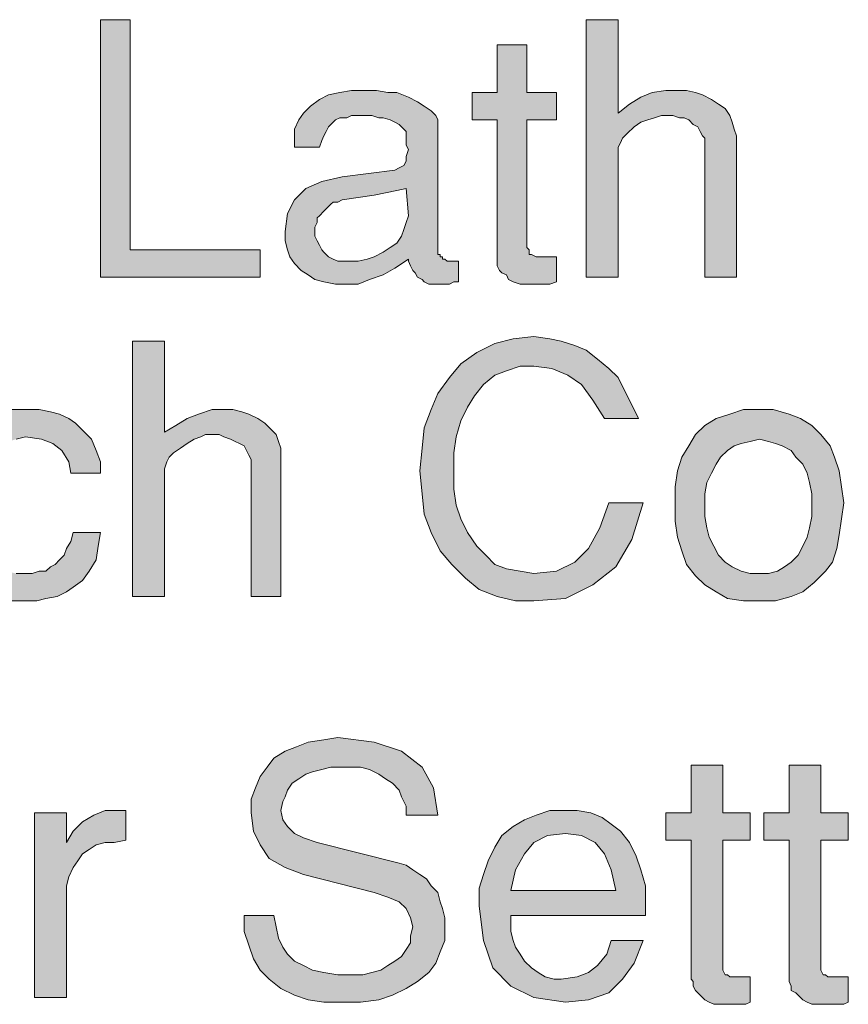
# Model space of a CAD drawing. Units: inches. Extents: x 2.8 to 8.64, y 0.59 to 7.86.
# Drawn here: x 7.16 to 7.77, y 4.17 to 4.89 of the extents above; entities that cross this region are included whole.
import ezdxf

# ---------------------------------------------------------------- set-up
doc = ezdxf.new("R2010")
doc.units = ezdxf.units.IN
doc.header["$MEASUREMENT"] = 0
doc.layers.add('Layer 1', color=7, linetype='Continuous')

msp = doc.modelspace()

# ---------------------------------------------------------------- hatches: boundary and pattern name
at = {"layer": 'Layer 1', "true_color": 0x191717}
for points in [[(7.33667, 4.705), (7.22, 4.705), (7.22, 4.89333), (7.24168, 4.89333), (7.24168, 4.725), (7.33667, 4.725)], [(7.68501, 4.705), (7.66167, 4.705), (7.66167, 4.80333), (7.66167, 4.80666), (7.66, 4.80833), (7.65834, 4.81167), (7.65668, 4.815), (7.65334, 4.81667), (7.65, 4.82), (7.64667, 4.82167), (7.64334, 4.82167), (7.63834, 4.82333), (7.635, 4.82333), (7.63001, 4.82333), (7.62501, 4.82167), (7.62, 4.82), (7.61501, 4.81834), (7.61, 4.815), (7.605, 4.81), (7.60168, 4.80666), (7.60001, 4.80333), (7.59834, 4.8), (7.59834, 4.795), (7.59834, 4.705), (7.57501, 4.705), (7.57501, 4.89333), (7.59834, 4.89333), (7.59834, 4.825), (7.60667, 4.83167), (7.61501, 4.83667), (7.62334, 4.84), (7.63333, 4.84166), (7.64167, 4.84166), (7.64833, 4.84166), (7.65501, 4.84), (7.66, 4.83833), (7.66667, 4.835), (7.67168, 4.83167), (7.67667, 4.82833), (7.68, 4.82333), (7.68167, 4.81834), (7.68334, 4.81333), (7.68501, 4.80833)], [(7.55334, 4.70167), (7.54834, 4.7), (7.54501, 4.7), (7.54167, 4.7), (7.53834, 4.7), (7.535, 4.7), (7.53001, 4.7), (7.52667, 4.7), (7.52167, 4.70167), (7.51834, 4.70333), (7.51667, 4.70667), (7.51334, 4.70834), (7.51167, 4.71), (7.51, 4.71333), (7.51, 4.71666), (7.51, 4.71833), (7.51, 4.82), (7.49168, 4.82), (7.49168, 4.84), (7.51, 4.84), (7.51, 4.875), (7.53168, 4.875), (7.53168, 4.84), (7.55334, 4.84), (7.55334, 4.82), (7.53168, 4.82), (7.53168, 4.72667), (7.53334, 4.725), (7.53334, 4.72167), (7.535, 4.72167), (7.53834, 4.72), (7.54167, 4.72), (7.54334, 4.72), (7.54501, 4.72), (7.54668, 4.72), (7.55, 4.72), (7.55334, 4.72)], [(7.61668, 4.54), (7.60834, 4.51334), (7.59667, 4.49334), (7.58, 4.48), (7.56001, 4.47), (7.53667, 4.46833), (7.52333, 4.46833), (7.51, 4.47167), (7.49667, 4.47667), (7.48667, 4.485), (7.47668, 4.495), (7.46833, 4.505), (7.46167, 4.51833), (7.45667, 4.53167), (7.455, 4.54667), (7.45333, 4.56333), (7.455, 4.58), (7.45667, 4.595), (7.46167, 4.60833), (7.46667, 4.62), (7.47501, 4.63167), (7.48334, 4.64167), (7.495, 4.65), (7.50833, 4.65667), (7.52167, 4.66), (7.53667, 4.66166), (7.54834, 4.66), (7.55667, 4.65834), (7.56667, 4.655), (7.57501, 4.65167), (7.58334, 4.645), (7.59167, 4.63834), (7.59834, 4.63167), (7.60334, 4.62167), (7.60834, 4.61167), (7.61334, 4.60167), (7.58834, 4.60167), (7.58, 4.615), (7.57167, 4.62666), (7.56168, 4.63333), (7.55, 4.63834), (7.53667, 4.64), (7.52667, 4.64), (7.51667, 4.63667), (7.50833, 4.63333), (7.5, 4.62666), (7.49333, 4.61834), (7.48834, 4.61), (7.48334, 4.6), (7.48, 4.58833), (7.47834, 4.57667), (7.47834, 4.56333), (7.47834, 4.55), (7.48, 4.53833), (7.48334, 4.52834), (7.48834, 4.51833), (7.495, 4.50833), (7.50167, 4.50166), (7.50833, 4.495), (7.51667, 4.49167), (7.52667, 4.49), (7.53667, 4.48833), (7.55334, 4.49), (7.56667, 4.49667), (7.57667, 4.50667), (7.58501, 4.52166), (7.59167, 4.54)], [(7.35168, 4.47167), (7.33, 4.47167), (7.33, 4.56834), (7.33, 4.57167), (7.32833, 4.575), (7.32666, 4.57833), (7.32501, 4.58167), (7.32167, 4.58334), (7.31834, 4.585), (7.315, 4.58667), (7.31001, 4.58833), (7.30667, 4.59), (7.30167, 4.59), (7.29668, 4.59), (7.29334, 4.58833), (7.28833, 4.58667), (7.28334, 4.58334), (7.27834, 4.58), (7.27333, 4.57667), (7.27001, 4.57333), (7.26834, 4.57), (7.26667, 4.565), (7.26667, 4.56167), (7.26667, 4.47167), (7.24333, 4.47167), (7.24333, 4.65834), (7.26667, 4.65834), (7.26667, 4.59166), (7.275, 4.59667), (7.28334, 4.60167), (7.29167, 4.605), (7.30167, 4.60833), (7.31001, 4.60833), (7.31667, 4.60833), (7.32334, 4.60667), (7.32833, 4.605), (7.33501, 4.60167), (7.34001, 4.59833), (7.345, 4.59333), (7.34834, 4.59), (7.35001, 4.585), (7.35168, 4.58), (7.35168, 4.575)], [(7.22, 4.51833), (7.21833, 4.50833), (7.21667, 4.49833), (7.21167, 4.49), (7.20667, 4.48333), (7.20001, 4.47834), (7.19501, 4.475), (7.18833, 4.47167), (7.18, 4.47), (7.17334, 4.46833), (7.165, 4.46833), (7.15334, 4.46833), (7.14501, 4.47), (7.135, 4.475), (7.12834, 4.48), (7.12167, 4.485), (7.11501, 4.49334), (7.11, 4.50166), (7.10667, 4.51167), (7.105, 4.52333), (7.105, 4.535), (7.105, 4.54834), (7.10834, 4.56), (7.11167, 4.57), (7.11501, 4.58), (7.12167, 4.58833), (7.12834, 4.595), (7.13667, 4.60167), (7.14667, 4.605), (7.15501, 4.60833), (7.16667, 4.60833), (7.175, 4.60833), (7.18334, 4.60667), (7.19, 4.605), (7.19667, 4.60167), (7.20166, 4.59833), (7.20834, 4.59166), (7.21334, 4.58667), (7.21667, 4.57833), (7.22, 4.57), (7.22, 4.56167), (7.19834, 4.56167), (7.19667, 4.57), (7.19167, 4.57833), (7.18501, 4.58334), (7.17667, 4.58667), (7.165, 4.58833), (7.15834, 4.58667), (7.15334, 4.585), (7.14667, 4.58334), (7.14167, 4.57833), (7.13834, 4.57333), (7.13333, 4.56834), (7.13168, 4.56167), (7.12834, 4.55333), (7.12834, 4.545), (7.12667, 4.53666), (7.12834, 4.52834), (7.12834, 4.52), (7.13168, 4.51334), (7.13333, 4.50667), (7.13834, 4.50166), (7.14167, 4.49667), (7.14667, 4.49334), (7.15167, 4.49), (7.15834, 4.48833), (7.165, 4.48833), (7.17001, 4.48833), (7.175, 4.49), (7.18, 4.49), (7.18334, 4.49334), (7.18668, 4.495), (7.19, 4.49833), (7.19334, 4.50166), (7.19501, 4.50667), (7.19834, 4.51167), (7.20001, 4.51833)], [(7.47167, 4.23), (7.47167, 4.22), (7.46833, 4.21167), (7.46501, 4.20333), (7.46001, 4.19667), (7.45167, 4.19), (7.44334, 4.18501), (7.43334, 4.18), (7.42334, 4.17667), (7.41, 4.175), (7.39833, 4.175), (7.38333, 4.175), (7.37167, 4.17667), (7.36167, 4.18), (7.35168, 4.18501), (7.34333, 4.19167), (7.33667, 4.19833), (7.33167, 4.20667), (7.32833, 4.21666), (7.32501, 4.22667), (7.32501, 4.23833), (7.34667, 4.23833), (7.34834, 4.23), (7.35001, 4.22167), (7.35334, 4.21501), (7.35667, 4.20999), (7.36167, 4.205), (7.36833, 4.20166), (7.375, 4.19833), (7.38333, 4.19667), (7.39334, 4.195), (7.40334, 4.195), (7.41167, 4.195), (7.41834, 4.19667), (7.425, 4.19833), (7.43, 4.20166), (7.43501, 4.205), (7.44, 4.20834), (7.44334, 4.21333), (7.44667, 4.21833), (7.44667, 4.22334), (7.44834, 4.23), (7.44667, 4.23667), (7.44334, 4.24334), (7.43833, 4.24833), (7.43, 4.25166), (7.42001, 4.255), (7.36833, 4.26833), (7.355, 4.27333), (7.34333, 4.28), (7.33667, 4.29), (7.33167, 4.3), (7.33, 4.31333), (7.33, 4.32333), (7.33334, 4.33167), (7.33667, 4.34), (7.34167, 4.34667), (7.34667, 4.35334), (7.355, 4.35833), (7.36334, 4.36167), (7.37167, 4.365), (7.38333, 4.36667), (7.39334, 4.36834), (7.42001, 4.365), (7.44, 4.35833), (7.455, 4.34667), (7.46334, 4.33167), (7.46667, 4.31167), (7.44334, 4.31167), (7.44334, 4.31834), (7.44, 4.325), (7.43833, 4.33), (7.43334, 4.335), (7.42834, 4.33833), (7.42334, 4.34166), (7.41667, 4.345), (7.41, 4.34667), (7.40334, 4.34667), (7.39501, 4.34667), (7.38834, 4.34667), (7.38168, 4.345), (7.375, 4.34333), (7.37, 4.34166), (7.36501, 4.33833), (7.36, 4.335), (7.35667, 4.33), (7.355, 4.325), (7.35334, 4.32166), (7.35168, 4.315), (7.35334, 4.30833), (7.35667, 4.30333), (7.36167, 4.29834), (7.36833, 4.295), (7.37834, 4.29167), (7.43833, 4.27667), (7.44334, 4.275), (7.44834, 4.27166), (7.45333, 4.26833), (7.45834, 4.265), (7.46167, 4.26), (7.46667, 4.255), (7.46833, 4.24833), (7.47, 4.24334), (7.47167, 4.23667)], [(7.69501, 4.175), (7.69167, 4.17334), (7.68833, 4.17334), (7.68334, 4.17334), (7.68, 4.17334), (7.67667, 4.17334), (7.67168, 4.17334), (7.66834, 4.17334), (7.665, 4.175), (7.66167, 4.17667), (7.65834, 4.18), (7.65668, 4.18167), (7.65501, 4.18333), (7.65334, 4.18666), (7.65334, 4.19), (7.65167, 4.19167), (7.65167, 4.29333), (7.63333, 4.29333), (7.63333, 4.31333), (7.65167, 4.31333), (7.65167, 4.34833), (7.675, 4.34833), (7.675, 4.31333), (7.69501, 4.31333), (7.69501, 4.29333), (7.675, 4.29333), (7.675, 4.20001), (7.675, 4.19833), (7.67667, 4.195), (7.67834, 4.195), (7.68, 4.19334), (7.68334, 4.19334), (7.68501, 4.19334), (7.68833, 4.19334), (7.69, 4.19334), (7.69334, 4.19334), (7.69501, 4.19334)], [(7.76667, 4.175), (7.76334, 4.17334), (7.75833, 4.17334), (7.75501, 4.17334), (7.75167, 4.17334), (7.74834, 4.17334), (7.74333, 4.17334), (7.74001, 4.17334), (7.73667, 4.175), (7.73334, 4.17667), (7.73, 4.18), (7.72834, 4.18167), (7.72501, 4.18333), (7.72501, 4.18666), (7.72334, 4.19), (7.72334, 4.19167), (7.72334, 4.29333), (7.705, 4.29333), (7.705, 4.31333), (7.72334, 4.31333), (7.72334, 4.34833), (7.74667, 4.34833), (7.74667, 4.31333), (7.76667, 4.31333), (7.76667, 4.29333), (7.74667, 4.29333), (7.74667, 4.20001), (7.74667, 4.19833), (7.74834, 4.195), (7.75001, 4.195), (7.75167, 4.19334), (7.75501, 4.19334), (7.75668, 4.19334), (7.75833, 4.19334), (7.76167, 4.19334), (7.76334, 4.19334), (7.76667, 4.19334)], [(7.23834, 4.29333), (7.23, 4.29167), (7.22334, 4.29167), (7.21667, 4.29), (7.21167, 4.28666), (7.20667, 4.28333), (7.20333, 4.27834), (7.20001, 4.27333), (7.19667, 4.26667), (7.19501, 4.26), (7.19501, 4.25333), (7.19501, 4.17833), (7.17168, 4.17833), (7.17168, 4.31333), (7.19501, 4.31333), (7.19501, 4.29167), (7.20001, 4.3), (7.20667, 4.30666), (7.21501, 4.31167), (7.22334, 4.315), (7.23167, 4.315), (7.23334, 4.315), (7.235, 4.315), (7.23667, 4.315), (7.23834, 4.315)]]:
    msp.add_hatch(color=179, dxfattribs=at).paths.add_polyline_path(points)
h = msp.add_hatch(color=179, dxfattribs=at)
h.paths.add_polyline_path([(7.44501, 4.75), (7.44334, 4.77), (7.43668, 4.76833), (7.42834, 4.76667), (7.42001, 4.765), (7.40834, 4.76334), (7.39667, 4.76167), (7.39334, 4.76), (7.39001, 4.76), (7.38834, 4.75833), (7.385, 4.755), (7.38333, 4.75333), (7.38001, 4.75), (7.37834, 4.74833), (7.37834, 4.745), (7.37667, 4.74167), (7.37667, 4.73833), (7.37667, 4.735), (7.37834, 4.73167), (7.38001, 4.72834), (7.38168, 4.725), (7.38333, 4.72333), (7.38667, 4.72), (7.39001, 4.71833), (7.39334, 4.71666), (7.39667, 4.71666), (7.40167, 4.71666), (7.40834, 4.71666), (7.415, 4.71833), (7.42001, 4.72), (7.42667, 4.72333), (7.43167, 4.72667), (7.43668, 4.73), (7.44, 4.735), (7.44167, 4.74), (7.44334, 4.745)])
h.paths.add_polyline_path([(7.48167, 4.70167), (7.47834, 4.70167), (7.47501, 4.7), (7.47167, 4.7), (7.46833, 4.7), (7.46501, 4.7), (7.46167, 4.7), (7.46001, 4.7), (7.45667, 4.70167), (7.455, 4.70333), (7.45167, 4.705), (7.45001, 4.70834), (7.44834, 4.71), (7.44667, 4.71333), (7.44501, 4.71666), (7.44501, 4.71833), (7.43501, 4.71167), (7.42667, 4.70667), (7.41667, 4.70333), (7.40834, 4.7), (7.39833, 4.7), (7.39167, 4.7), (7.38333, 4.70167), (7.37667, 4.70333), (7.37167, 4.70667), (7.36668, 4.71), (7.36167, 4.715), (7.35834, 4.72), (7.35667, 4.725), (7.355, 4.73167), (7.355, 4.73833), (7.35667, 4.75166), (7.36167, 4.76167), (7.37, 4.77), (7.38168, 4.775), (7.39667, 4.77834), (7.43501, 4.78334), (7.43833, 4.785), (7.44167, 4.78666), (7.44334, 4.79), (7.44334, 4.79333), (7.44501, 4.79834), (7.44334, 4.80167), (7.44334, 4.805), (7.44334, 4.80833), (7.44334, 4.81), (7.44334, 4.81167), (7.44167, 4.81333), (7.44, 4.815), (7.43833, 4.81667), (7.43501, 4.81834), (7.43167, 4.82), (7.42667, 4.82167), (7.42334, 4.82167), (7.41834, 4.82333), (7.41333, 4.82333), (7.40834, 4.82333), (7.40334, 4.82333), (7.4, 4.82167), (7.39501, 4.82167), (7.39167, 4.82), (7.39001, 4.81834), (7.38667, 4.815), (7.385, 4.81167), (7.38333, 4.80833), (7.38168, 4.805), (7.38001, 4.8), (7.36167, 4.8), (7.36167, 4.80666), (7.36167, 4.81333), (7.36501, 4.82), (7.36833, 4.825), (7.37334, 4.83), (7.38001, 4.835), (7.38667, 4.83833), (7.39501, 4.84), (7.40334, 4.84166), (7.41167, 4.84166), (7.42168, 4.84166), (7.43, 4.84), (7.43668, 4.84), (7.44501, 4.83667), (7.45167, 4.83334), (7.45667, 4.83), (7.46167, 4.82667), (7.46501, 4.82333), (7.46667, 4.82), (7.46667, 4.815), (7.46667, 4.725), (7.46667, 4.72333), (7.46667, 4.72167), (7.46833, 4.72167), (7.46833, 4.72), (7.47, 4.72), (7.47, 4.71833), (7.47167, 4.71833), (7.47334, 4.71666), (7.47501, 4.71666), (7.47668, 4.71666), (7.47834, 4.71666), (7.48, 4.71666), (7.48167, 4.71666)])
h = msp.add_hatch(color=179, dxfattribs=at)
h.paths.add_polyline_path([(7.74001, 4.53833), (7.74001, 4.54667), (7.73834, 4.555), (7.73667, 4.56167), (7.73334, 4.56834), (7.72834, 4.57333), (7.72501, 4.57833), (7.71833, 4.58167), (7.71334, 4.58334), (7.70834, 4.585), (7.70167, 4.58667), (7.69501, 4.585), (7.68833, 4.58334), (7.68334, 4.58167), (7.67834, 4.57833), (7.67334, 4.57333), (7.67001, 4.56834), (7.66667, 4.56167), (7.66334, 4.555), (7.66167, 4.54667), (7.66167, 4.53833), (7.66167, 4.53), (7.66334, 4.52166), (7.665, 4.515), (7.66834, 4.50833), (7.67168, 4.50166), (7.67667, 4.49667), (7.68167, 4.49334), (7.68833, 4.49), (7.69501, 4.48833), (7.70167, 4.48833), (7.70834, 4.48833), (7.71501, 4.49), (7.72, 4.49334), (7.72501, 4.49667), (7.73, 4.50166), (7.73334, 4.50833), (7.73667, 4.515), (7.73834, 4.52166), (7.74001, 4.53)])
h.paths.add_polyline_path([(7.76334, 4.54), (7.76167, 4.52834), (7.76, 4.51667), (7.75833, 4.50667), (7.75501, 4.49667), (7.75001, 4.49), (7.74168, 4.48167), (7.73334, 4.475), (7.72501, 4.47167), (7.71334, 4.46833), (7.70167, 4.46833), (7.69, 4.46833), (7.67834, 4.47), (7.67001, 4.475), (7.66167, 4.48), (7.65501, 4.48667), (7.64833, 4.495), (7.64501, 4.505), (7.64167, 4.515), (7.64001, 4.52667), (7.64001, 4.54), (7.64001, 4.55167), (7.64167, 4.56333), (7.64501, 4.57333), (7.65, 4.58167), (7.65501, 4.59), (7.66167, 4.59667), (7.67001, 4.60167), (7.68, 4.605), (7.69, 4.60833), (7.70167, 4.60833), (7.71168, 4.60833), (7.72334, 4.605), (7.73167, 4.60167), (7.74001, 4.59667), (7.74667, 4.59), (7.75334, 4.58167), (7.75668, 4.57333), (7.76, 4.56333), (7.76167, 4.55167)])
h = msp.add_hatch(color=179, dxfattribs=at)
h.paths.add_polyline_path([(7.59667, 4.25667), (7.59333, 4.27166), (7.58834, 4.28333), (7.58167, 4.29167), (7.57167, 4.29667), (7.56001, 4.29834), (7.54668, 4.29667), (7.53667, 4.29167), (7.53001, 4.28333), (7.52333, 4.27166), (7.52001, 4.25667)])
h.paths.add_polyline_path([(7.61833, 4.24667), (7.61833, 4.245), (7.61833, 4.24334), (7.61833, 4.24167), (7.61833, 4.24), (7.61833, 4.23833), (7.52001, 4.23833), (7.52001, 4.23667), (7.52001, 4.235), (7.52001, 4.23333), (7.52001, 4.22667), (7.52167, 4.22), (7.52333, 4.21501), (7.52667, 4.20999), (7.53001, 4.205), (7.535, 4.20001), (7.54, 4.19667), (7.54501, 4.19334), (7.55167, 4.19167), (7.55667, 4.19167), (7.56834, 4.19334), (7.57667, 4.19667), (7.58334, 4.20166), (7.59001, 4.20999), (7.59333, 4.22), (7.61668, 4.22), (7.61, 4.20333), (7.60168, 4.19167), (7.59167, 4.18167), (7.57667, 4.17667), (7.56001, 4.175), (7.53667, 4.17833), (7.52001, 4.18666), (7.50668, 4.20001), (7.5, 4.22), (7.49667, 4.245), (7.49667, 4.25833), (7.5, 4.26833), (7.50334, 4.27834), (7.50833, 4.28833), (7.51334, 4.29667), (7.52167, 4.30333), (7.53001, 4.30833), (7.53834, 4.31167), (7.54834, 4.315), (7.55834, 4.315), (7.56834, 4.315), (7.57833, 4.31333), (7.58667, 4.31), (7.59333, 4.305), (7.60001, 4.3), (7.60667, 4.29167), (7.61167, 4.28167), (7.61501, 4.27166), (7.61833, 4.26)])

# ---------------------------------------------------------------- linework, layer by layer
at = {"layer": 'Layer 1', "lineweight": 0}
for points in [[(7.33667, 4.705), (7.22, 4.705), (7.22, 4.89333), (7.24168, 4.89333), (7.24168, 4.725), (7.33667, 4.725), (7.33667, 4.705)], [(7.68501, 4.705), (7.66167, 4.705), (7.66167, 4.80333), (7.66167, 4.80666), (7.66, 4.80833), (7.65834, 4.81167), (7.65668, 4.815), (7.65334, 4.81667), (7.65, 4.82), (7.64667, 4.82167), (7.64334, 4.82167), (7.63834, 4.82333), (7.635, 4.82333), (7.63001, 4.82333), (7.62501, 4.82167), (7.62, 4.82), (7.61501, 4.81834), (7.61, 4.815), (7.605, 4.81), (7.60168, 4.80666), (7.60001, 4.80333), (7.59834, 4.8), (7.59834, 4.795), (7.59834, 4.705), (7.57501, 4.705), (7.57501, 4.89333), (7.59834, 4.89333), (7.59834, 4.825), (7.60667, 4.83167), (7.61501, 4.83667), (7.62334, 4.84), (7.63333, 4.84166), (7.64167, 4.84166), (7.64833, 4.84166), (7.65501, 4.84), (7.66, 4.83833), (7.66667, 4.835), (7.67168, 4.83167), (7.67667, 4.82833), (7.68, 4.82333), (7.68167, 4.81834), (7.68334, 4.81333), (7.68501, 4.80833), (7.68501, 4.705)], [(7.55334, 4.70167), (7.54834, 4.7), (7.54501, 4.7), (7.54167, 4.7), (7.53834, 4.7), (7.535, 4.7), (7.53001, 4.7), (7.52667, 4.7), (7.52167, 4.70167), (7.51834, 4.70333), (7.51667, 4.70667), (7.51334, 4.70834), (7.51167, 4.71), (7.51, 4.71333), (7.51, 4.71666), (7.51, 4.71833), (7.51, 4.82), (7.49168, 4.82), (7.49168, 4.84), (7.51, 4.84), (7.51, 4.875), (7.53168, 4.875), (7.53168, 4.84), (7.55334, 4.84), (7.55334, 4.82), (7.53168, 4.82), (7.53168, 4.72667), (7.53334, 4.725), (7.53334, 4.72167), (7.535, 4.72167), (7.53834, 4.72), (7.54167, 4.72), (7.54334, 4.72), (7.54501, 4.72), (7.54668, 4.72), (7.55, 4.72), (7.55334, 4.72), (7.55334, 4.70167)], [(7.48167, 4.70167), (7.47834, 4.70167), (7.47501, 4.7), (7.47167, 4.7), (7.46833, 4.7), (7.46501, 4.7), (7.46167, 4.7), (7.46001, 4.7), (7.45667, 4.70167), (7.455, 4.70333), (7.45167, 4.705), (7.45001, 4.70834), (7.44834, 4.71), (7.44667, 4.71333), (7.44501, 4.71666), (7.44501, 4.71833), (7.43501, 4.71167), (7.42667, 4.70667), (7.41667, 4.70333), (7.40834, 4.7), (7.39833, 4.7), (7.39167, 4.7), (7.38333, 4.70167), (7.37667, 4.70333), (7.37167, 4.70667), (7.36668, 4.71), (7.36167, 4.715), (7.35834, 4.72), (7.35667, 4.725), (7.355, 4.73167), (7.355, 4.73833), (7.35667, 4.75166), (7.36167, 4.76167), (7.37, 4.77), (7.38168, 4.775), (7.39667, 4.77834), (7.43501, 4.78334), (7.43833, 4.785), (7.44167, 4.78666), (7.44334, 4.79), (7.44334, 4.79333), (7.44501, 4.79834), (7.44334, 4.80167), (7.44334, 4.805), (7.44334, 4.80833), (7.44334, 4.81), (7.44334, 4.81167), (7.44167, 4.81333), (7.44, 4.815), (7.43833, 4.81667), (7.43501, 4.81834), (7.43167, 4.82), (7.42667, 4.82167), (7.42334, 4.82167), (7.41834, 4.82333), (7.41333, 4.82333), (7.40834, 4.82333), (7.40334, 4.82333), (7.4, 4.82167), (7.39501, 4.82167), (7.39167, 4.82), (7.39001, 4.81834), (7.38667, 4.815), (7.385, 4.81167), (7.38333, 4.80833), (7.38168, 4.805), (7.38001, 4.8), (7.36167, 4.8), (7.36167, 4.80666), (7.36167, 4.81333), (7.36501, 4.82), (7.36833, 4.825), (7.37334, 4.83), (7.38001, 4.835), (7.38667, 4.83833), (7.39501, 4.84), (7.40334, 4.84166), (7.41167, 4.84166), (7.42168, 4.84166), (7.43, 4.84), (7.43668, 4.84), (7.44501, 4.83667), (7.45167, 4.83334), (7.45667, 4.83), (7.46167, 4.82667), (7.46501, 4.82333), (7.46667, 4.82), (7.46667, 4.815), (7.46667, 4.725), (7.46667, 4.72333), (7.46667, 4.72167), (7.46833, 4.72167), (7.46833, 4.72), (7.47, 4.72), (7.47, 4.71833), (7.47167, 4.71833), (7.47334, 4.71666), (7.47501, 4.71666), (7.47668, 4.71666), (7.47834, 4.71666), (7.48, 4.71666), (7.48167, 4.71666), (7.48167, 4.70167)], [(7.44501, 4.75), (7.44334, 4.77), (7.43668, 4.76833), (7.42834, 4.76667), (7.42001, 4.765), (7.40834, 4.76334), (7.39667, 4.76167), (7.39334, 4.76), (7.39001, 4.76), (7.38834, 4.75833), (7.385, 4.755), (7.38333, 4.75333), (7.38001, 4.75), (7.37834, 4.74833), (7.37834, 4.745), (7.37667, 4.74167), (7.37667, 4.73833), (7.37667, 4.735), (7.37834, 4.73167), (7.38001, 4.72834), (7.38168, 4.725), (7.38333, 4.72333), (7.38667, 4.72), (7.39001, 4.71833), (7.39334, 4.71666), (7.39667, 4.71666), (7.40167, 4.71666), (7.40834, 4.71666), (7.415, 4.71833), (7.42001, 4.72), (7.42667, 4.72333), (7.43167, 4.72667), (7.43668, 4.73), (7.44, 4.735), (7.44167, 4.74), (7.44334, 4.745), (7.44501, 4.75)], [(7.61668, 4.54), (7.60834, 4.51334), (7.59667, 4.49334), (7.58, 4.48), (7.56001, 4.47), (7.53667, 4.46833), (7.52333, 4.46833), (7.51, 4.47167), (7.49667, 4.47667), (7.48667, 4.485), (7.47668, 4.495), (7.46833, 4.505), (7.46167, 4.51833), (7.45667, 4.53167), (7.455, 4.54667), (7.45333, 4.56333), (7.455, 4.58), (7.45667, 4.595), (7.46167, 4.60833), (7.46667, 4.62), (7.47501, 4.63167), (7.48334, 4.64167), (7.495, 4.65), (7.50833, 4.65667), (7.52167, 4.66), (7.53667, 4.66166), (7.54834, 4.66), (7.55667, 4.65834), (7.56667, 4.655), (7.57501, 4.65167), (7.58334, 4.645), (7.59167, 4.63834), (7.59834, 4.63167), (7.60334, 4.62167), (7.60834, 4.61167), (7.61334, 4.60167), (7.58834, 4.60167), (7.58, 4.615), (7.57167, 4.62666), (7.56168, 4.63333), (7.55, 4.63834), (7.53667, 4.64), (7.52667, 4.64), (7.51667, 4.63667), (7.50833, 4.63333), (7.5, 4.62666), (7.49333, 4.61834), (7.48834, 4.61), (7.48334, 4.6), (7.48, 4.58833), (7.47834, 4.57667), (7.47834, 4.56333), (7.47834, 4.55), (7.48, 4.53833), (7.48334, 4.52834), (7.48834, 4.51833), (7.495, 4.50833), (7.50167, 4.50166), (7.50833, 4.495), (7.51667, 4.49167), (7.52667, 4.49), (7.53667, 4.48833), (7.55334, 4.49), (7.56667, 4.49667), (7.57667, 4.50667), (7.58501, 4.52166), (7.59167, 4.54), (7.61668, 4.54)], [(7.35168, 4.47167), (7.33, 4.47167), (7.33, 4.56834), (7.33, 4.57167), (7.32833, 4.575), (7.32666, 4.57833), (7.32501, 4.58167), (7.32167, 4.58334), (7.31834, 4.585), (7.315, 4.58667), (7.31001, 4.58833), (7.30667, 4.59), (7.30167, 4.59), (7.29668, 4.59), (7.29334, 4.58833), (7.28833, 4.58667), (7.28334, 4.58334), (7.27834, 4.58), (7.27333, 4.57667), (7.27001, 4.57333), (7.26834, 4.57), (7.26667, 4.565), (7.26667, 4.56167), (7.26667, 4.47167), (7.24333, 4.47167), (7.24333, 4.65834), (7.26667, 4.65834), (7.26667, 4.59166), (7.275, 4.59667), (7.28334, 4.60167), (7.29167, 4.605), (7.30167, 4.60833), (7.31001, 4.60833), (7.31667, 4.60833), (7.32334, 4.60667), (7.32833, 4.605), (7.33501, 4.60167), (7.34001, 4.59833), (7.345, 4.59333), (7.34834, 4.59), (7.35001, 4.585), (7.35168, 4.58), (7.35168, 4.575), (7.35168, 4.47167)], [(7.15501, 4.60833), (7.16667, 4.60833), (7.175, 4.60833), (7.18334, 4.60667), (7.19, 4.605), (7.19667, 4.60167), (7.20166, 4.59833), (7.20834, 4.59166), (7.21334, 4.58667), (7.21667, 4.57833), (7.22, 4.57), (7.22, 4.56167), (7.19834, 4.56167), (7.19667, 4.57), (7.19167, 4.57833), (7.18501, 4.58334), (7.17667, 4.58667), (7.165, 4.58833), (7.15834, 4.58667)], [(7.76334, 4.54), (7.76167, 4.52834), (7.76, 4.51667), (7.75833, 4.50667), (7.75501, 4.49667), (7.75001, 4.49), (7.74168, 4.48167), (7.73334, 4.475), (7.72501, 4.47167), (7.71334, 4.46833), (7.70167, 4.46833), (7.69, 4.46833), (7.67834, 4.47), (7.67001, 4.475), (7.66167, 4.48), (7.65501, 4.48667), (7.64833, 4.495), (7.64501, 4.505), (7.64167, 4.515), (7.64001, 4.52667), (7.64001, 4.54), (7.64001, 4.55167), (7.64167, 4.56333), (7.64501, 4.57333), (7.65, 4.58167), (7.65501, 4.59), (7.66167, 4.59667), (7.67001, 4.60167), (7.68, 4.605), (7.69, 4.60833), (7.70167, 4.60833), (7.71168, 4.60833), (7.72334, 4.605), (7.73167, 4.60167), (7.74001, 4.59667), (7.74667, 4.59), (7.75334, 4.58167), (7.75668, 4.57333), (7.76, 4.56333), (7.76167, 4.55167), (7.76334, 4.54)], [(7.74001, 4.53833), (7.74001, 4.54667), (7.73834, 4.555), (7.73667, 4.56167), (7.73334, 4.56834), (7.72834, 4.57333), (7.72501, 4.57833), (7.71833, 4.58167), (7.71334, 4.58334), (7.70834, 4.585), (7.70167, 4.58667), (7.69501, 4.585), (7.68833, 4.58334), (7.68334, 4.58167), (7.67834, 4.57833), (7.67334, 4.57333), (7.67001, 4.56834), (7.66667, 4.56167), (7.66334, 4.555), (7.66167, 4.54667), (7.66167, 4.53833), (7.66167, 4.53), (7.66334, 4.52166), (7.665, 4.515), (7.66834, 4.50833), (7.67168, 4.50166), (7.67667, 4.49667), (7.68167, 4.49334), (7.68833, 4.49), (7.69501, 4.48833), (7.70167, 4.48833), (7.70834, 4.48833), (7.71501, 4.49), (7.72, 4.49334), (7.72501, 4.49667), (7.73, 4.50166), (7.73334, 4.50833), (7.73667, 4.515), (7.73834, 4.52166), (7.74001, 4.53), (7.74001, 4.53833)], [(7.22, 4.51833), (7.21833, 4.50833), (7.21667, 4.49833), (7.21167, 4.49), (7.20667, 4.48333), (7.20001, 4.47834), (7.19501, 4.475), (7.18833, 4.47167), (7.18, 4.47), (7.17334, 4.46833), (7.165, 4.46833), (7.15334, 4.46833)], [(7.15834, 4.48833), (7.165, 4.48833), (7.17001, 4.48833), (7.175, 4.49), (7.18, 4.49), (7.18334, 4.49334), (7.18668, 4.495), (7.19, 4.49833), (7.19334, 4.50166), (7.19501, 4.50667), (7.19834, 4.51167), (7.20001, 4.51833), (7.22, 4.51833)], [(7.47167, 4.23), (7.47167, 4.22), (7.46833, 4.21167), (7.46501, 4.20333), (7.46001, 4.19667), (7.45167, 4.19), (7.44334, 4.18501), (7.43334, 4.18), (7.42334, 4.17667), (7.41, 4.175), (7.39833, 4.175), (7.38333, 4.175), (7.37167, 4.17667), (7.36167, 4.18), (7.35168, 4.18501), (7.34333, 4.19167), (7.33667, 4.19833), (7.33167, 4.20667), (7.32833, 4.21666), (7.32501, 4.22667), (7.32501, 4.23833), (7.34667, 4.23833), (7.34834, 4.23), (7.35001, 4.22167), (7.35334, 4.21501), (7.35667, 4.20999), (7.36167, 4.205), (7.36833, 4.20166), (7.375, 4.19833), (7.38333, 4.19667), (7.39334, 4.195), (7.40334, 4.195), (7.41167, 4.195), (7.41834, 4.19667), (7.425, 4.19833), (7.43, 4.20166), (7.43501, 4.205), (7.44, 4.20834), (7.44334, 4.21333), (7.44667, 4.21833), (7.44667, 4.22334), (7.44834, 4.23), (7.44667, 4.23667), (7.44334, 4.24334), (7.43833, 4.24833), (7.43, 4.25166), (7.42001, 4.255), (7.36833, 4.26833), (7.355, 4.27333), (7.34333, 4.28), (7.33667, 4.29), (7.33167, 4.3), (7.33, 4.31333), (7.33, 4.32333), (7.33334, 4.33167), (7.33667, 4.34), (7.34167, 4.34667), (7.34667, 4.35334), (7.355, 4.35833), (7.36334, 4.36167), (7.37167, 4.365), (7.38333, 4.36667), (7.39334, 4.36834), (7.42001, 4.365), (7.44, 4.35833), (7.455, 4.34667), (7.46334, 4.33167), (7.46667, 4.31167), (7.44334, 4.31167), (7.44334, 4.31834), (7.44, 4.325), (7.43833, 4.33), (7.43334, 4.335), (7.42834, 4.33833), (7.42334, 4.34166), (7.41667, 4.345), (7.41, 4.34667), (7.40334, 4.34667), (7.39501, 4.34667), (7.38834, 4.34667), (7.38168, 4.345), (7.375, 4.34333), (7.37, 4.34166), (7.36501, 4.33833), (7.36, 4.335), (7.35667, 4.33), (7.355, 4.325), (7.35334, 4.32166), (7.35168, 4.315), (7.35334, 4.30833), (7.35667, 4.30333), (7.36167, 4.29834), (7.36833, 4.295), (7.37834, 4.29167), (7.43833, 4.27667), (7.44334, 4.275), (7.44834, 4.27166), (7.45333, 4.26833), (7.45834, 4.265), (7.46167, 4.26), (7.46667, 4.255), (7.46833, 4.24833), (7.47, 4.24334), (7.47167, 4.23667), (7.47167, 4.23)], [(7.69501, 4.175), (7.69167, 4.17334), (7.68833, 4.17334), (7.68334, 4.17334), (7.68, 4.17334), (7.67667, 4.17334), (7.67168, 4.17334), (7.66834, 4.17334), (7.665, 4.175), (7.66167, 4.17667), (7.65834, 4.18), (7.65668, 4.18167), (7.65501, 4.18333), (7.65334, 4.18666), (7.65334, 4.19), (7.65167, 4.19167), (7.65167, 4.29333), (7.63333, 4.29333), (7.63333, 4.31333), (7.65167, 4.31333), (7.65167, 4.34833), (7.675, 4.34833), (7.675, 4.31333), (7.69501, 4.31333), (7.69501, 4.29333), (7.675, 4.29333), (7.675, 4.20001), (7.675, 4.19833), (7.67667, 4.195), (7.67834, 4.195), (7.68, 4.19334), (7.68334, 4.19334), (7.68501, 4.19334), (7.68833, 4.19334), (7.69, 4.19334), (7.69334, 4.19334), (7.69501, 4.19334), (7.69501, 4.175)], [(7.76667, 4.175), (7.76334, 4.17334), (7.75833, 4.17334), (7.75501, 4.17334), (7.75167, 4.17334), (7.74834, 4.17334), (7.74333, 4.17334), (7.74001, 4.17334), (7.73667, 4.175), (7.73334, 4.17667), (7.73, 4.18), (7.72834, 4.18167), (7.72501, 4.18333), (7.72501, 4.18666), (7.72334, 4.19), (7.72334, 4.19167), (7.72334, 4.29333), (7.705, 4.29333), (7.705, 4.31333), (7.72334, 4.31333), (7.72334, 4.34833), (7.74667, 4.34833), (7.74667, 4.31333), (7.76667, 4.31333), (7.76667, 4.29333), (7.74667, 4.29333), (7.74667, 4.20001), (7.74667, 4.19833), (7.74834, 4.195), (7.75001, 4.195), (7.75167, 4.19334), (7.75501, 4.19334), (7.75668, 4.19334), (7.75833, 4.19334), (7.76167, 4.19334), (7.76334, 4.19334), (7.76667, 4.19334), (7.76667, 4.175)], [(7.23834, 4.29333), (7.23, 4.29167), (7.22334, 4.29167), (7.21667, 4.29), (7.21167, 4.28666), (7.20667, 4.28333), (7.20333, 4.27834), (7.20001, 4.27333), (7.19667, 4.26667), (7.19501, 4.26), (7.19501, 4.25333), (7.19501, 4.17833), (7.17168, 4.17833), (7.17168, 4.31333), (7.19501, 4.31333), (7.19501, 4.29167), (7.20001, 4.3), (7.20667, 4.30666), (7.21501, 4.31167), (7.22334, 4.315), (7.23167, 4.315), (7.23334, 4.315), (7.235, 4.315), (7.23667, 4.315), (7.23834, 4.315), (7.23834, 4.29333)], [(7.61833, 4.24667), (7.61833, 4.245), (7.61833, 4.24334), (7.61833, 4.24167), (7.61833, 4.24), (7.61833, 4.23833), (7.52001, 4.23833), (7.52001, 4.23667), (7.52001, 4.235), (7.52001, 4.23333), (7.52001, 4.22667), (7.52167, 4.22), (7.52333, 4.21501), (7.52667, 4.20999), (7.53001, 4.205), (7.535, 4.20001), (7.54, 4.19667), (7.54501, 4.19334), (7.55167, 4.19167), (7.55667, 4.19167), (7.56834, 4.19334), (7.57667, 4.19667), (7.58334, 4.20166), (7.59001, 4.20999), (7.59333, 4.22), (7.61668, 4.22), (7.61, 4.20333), (7.60168, 4.19167), (7.59167, 4.18167), (7.57667, 4.17667), (7.56001, 4.175), (7.53667, 4.17833), (7.52001, 4.18666), (7.50668, 4.20001), (7.5, 4.22), (7.49667, 4.245), (7.49667, 4.25833), (7.5, 4.26833), (7.50334, 4.27834), (7.50833, 4.28833), (7.51334, 4.29667), (7.52167, 4.30333), (7.53001, 4.30833), (7.53834, 4.31167), (7.54834, 4.315), (7.55834, 4.315), (7.56834, 4.315), (7.57833, 4.31333), (7.58667, 4.31), (7.59333, 4.305), (7.60001, 4.3), (7.60667, 4.29167), (7.61167, 4.28167), (7.61501, 4.27166), (7.61833, 4.26), (7.61833, 4.24667)], [(7.59667, 4.25667), (7.59333, 4.27166), (7.58834, 4.28333), (7.58167, 4.29167), (7.57167, 4.29667), (7.56001, 4.29834), (7.54668, 4.29667), (7.53667, 4.29167), (7.53001, 4.28333), (7.52333, 4.27166), (7.52001, 4.25667), (7.59667, 4.25667)]]:
    msp.add_lwpolyline(points, dxfattribs=at)

doc.saveas('drawing.dxf')
